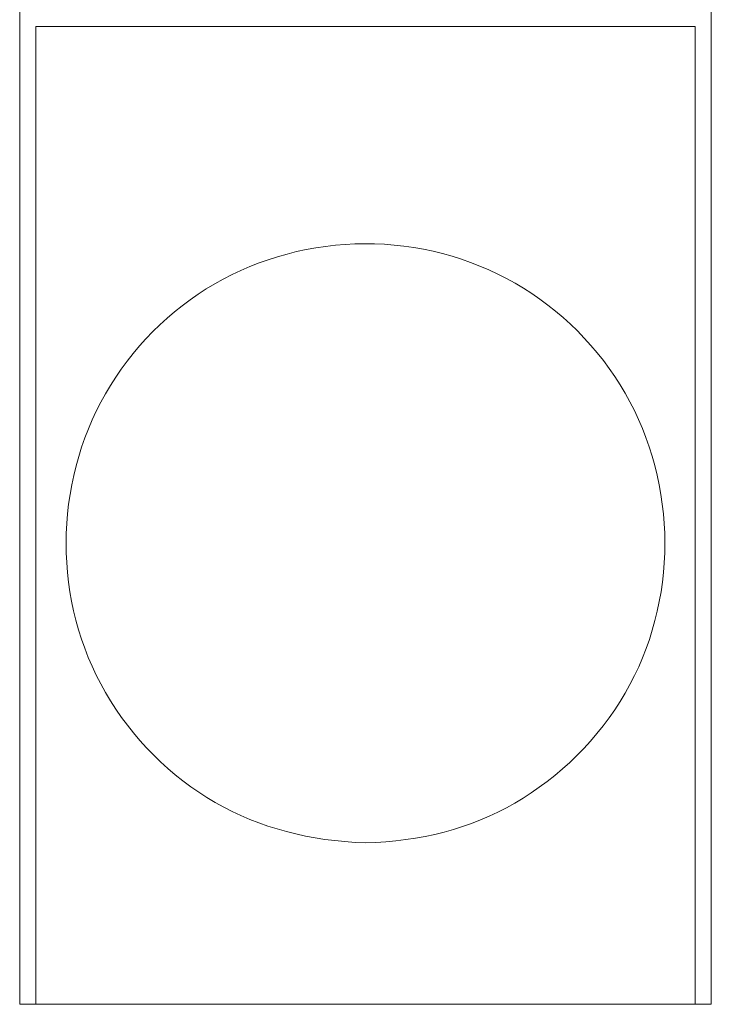
# Model space of a CAD drawing. Units: millimetres. Extents: x 776 to 5237, y -1371 to 1507.
# Drawn here: x 2932 to 3082, y -232 to -19 of the extents above; entities that cross this region are included whole.
import ezdxf

# ---------------------------------------------------------------- set-up
doc = ezdxf.new("R2010")
doc.units = ezdxf.units.MM
doc.header["$MEASUREMENT"] = 0
doc.layers.add('Level 26', color=7, linetype='Continuous', lineweight=0)
doc.layers.add('Level 26 (Construction)', color=7, linetype='Continuous', lineweight=0)

# ---------------------------------------------------------------- blocks, each defined once
blk = doc.blocks.new('From Surface')
at = {"layer": 'Level 26', "color": 133, "linetype": 'Continuous', "lineweight": 0}
for p, q in [((2931.696206, -232.011076), (2931.696206, 367.988924)), ((3081.696206, 367.988924), (2931.696206, 367.988924)), ((3081.696206, -232.011076), (3081.696206, 367.988924)), ((3081.696206, -232.011076), (2931.696206, -232.011076))]:
    blk.add_line(p, q, dxfattribs=at)
blk = doc.blocks.new('From Surface_1')
at = {"layer": 'Level 26', "color": 133, "linetype": 'Continuous', "lineweight": 0}
for p, q in [((2931.696206, -232.011076), (2931.696206, 367.988924)), ((3081.696206, 367.988924), (2931.696206, 367.988924)), ((3081.696206, -232.011076), (3081.696206, 367.988924)), ((3081.696206, -232.011076), (2931.696206, -232.011076))]:
    blk.add_line(p, q, dxfattribs=at)
blk = doc.blocks.new('From Bspline Surface_8')
at = {"layer": 'Level 26 (Construction)', "color": 7, "linetype": 'Continuous', "lineweight": 0}
blk.add_open_spline([(3006.7, -197.01), (2994.68, -196.57), (2972.9, -191.12), (2947.5, -165.82), (2938.86, -132.03), (2947.61, -98.14), (2972.45, -73.13), (3006.54, -64.11), (3040.65, -72.95), (3065.74, -98.02), (3074.54, -132.02), (3065.85, -165.95), (3040.18, -191.25), (3018.66, -196.66), (3006.7, -197.01)], degree=3, dxfattribs=at)
blk.add_open_spline([(3006.7, -197.01), (2994.68, -196.57), (2972.9, -191.12), (2947.5, -165.82), (2938.86, -132.03), (2947.61, -98.14), (2972.45, -73.13), (3006.54, -64.11), (3040.65, -72.95), (3065.74, -98.02), (3074.54, -132.02), (3065.85, -165.95), (3040.18, -191.25), (3018.66, -196.66), (3006.7, -197.01)], degree=3, dxfattribs=at)
blk.add_open_spline([(3006.7, -197.01), (2994.68, -196.57), (2972.9, -191.12), (2947.5, -165.82), (2938.86, -132.03), (2947.61, -98.14), (2972.45, -73.13), (3006.54, -64.11), (3040.65, -72.95), (3065.74, -98.02), (3074.54, -132.02), (3065.85, -165.95), (3040.18, -191.25), (3018.66, -196.66), (3006.7, -197.01)], degree=3, dxfattribs=at)
blk.add_open_spline([(3006.7, -197.01), (2994.68, -196.57), (2972.9, -191.12), (2947.5, -165.82), (2938.86, -132.03), (2947.61, -98.14), (2972.45, -73.13), (3006.54, -64.11), (3040.65, -72.95), (3065.74, -98.02), (3074.54, -132.02), (3065.85, -165.95), (3040.18, -191.25), (3018.66, -196.66), (3006.7, -197.01)], degree=3, dxfattribs=at)
blk.add_open_spline([(3006.7, -197.01), (2994.68, -196.57), (2972.9, -191.12), (2947.5, -165.82), (2938.86, -132.03), (2947.61, -98.14), (2972.45, -73.13), (3006.54, -64.11), (3040.65, -72.95), (3065.74, -98.02), (3074.54, -132.02), (3065.85, -165.95), (3040.18, -191.25), (3018.66, -196.66), (3006.7, -197.01)], degree=3, dxfattribs=at)
blk.add_open_spline([(3006.7, -197.01), (2994.68, -196.57), (2972.9, -191.12), (2947.5, -165.82), (2938.86, -132.03), (2947.61, -98.14), (2972.45, -73.13), (3006.54, -64.11), (3040.65, -72.95), (3065.74, -98.02), (3074.54, -132.02), (3065.85, -165.95), (3040.18, -191.25), (3018.66, -196.66), (3006.7, -197.01)], degree=3, dxfattribs=at)
blk.add_open_spline([(3006.7, -197.01), (2994.68, -196.57), (2972.9, -191.12), (2947.5, -165.82), (2938.86, -132.03), (2947.61, -98.14), (2972.45, -73.13), (3006.54, -64.11), (3040.65, -72.95), (3065.74, -98.02), (3074.54, -132.02), (3065.85, -165.95), (3040.18, -191.25), (3018.66, -196.66), (3006.7, -197.01)], degree=3, dxfattribs=at)
blk.add_open_spline([(3006.7, -197.01), (2994.68, -196.57), (2972.9, -191.12), (2947.5, -165.82), (2938.86, -132.03), (2947.61, -98.14), (2972.45, -73.13), (3006.54, -64.11), (3040.65, -72.95), (3065.74, -98.02), (3074.54, -132.02), (3065.85, -165.95), (3040.18, -191.25), (3018.66, -196.66), (3006.7, -197.01)], degree=3, dxfattribs=at)
blk.add_open_spline([(3006.7, -197.01), (2994.68, -196.57), (2972.9, -191.12), (2947.5, -165.82), (2938.86, -132.03), (2947.61, -98.14), (2972.45, -73.13), (3006.54, -64.11), (3040.65, -72.95), (3065.74, -98.02), (3074.54, -132.02), (3065.85, -165.95), (3040.18, -191.25), (3018.66, -196.66), (3006.7, -197.01)], degree=3, dxfattribs=at)
blk.add_open_spline([(3006.7, -197.01), (2994.68, -196.57), (2972.9, -191.12), (2947.5, -165.82), (2938.86, -132.03), (2947.61, -98.14), (2972.45, -73.13), (3006.54, -64.11), (3040.65, -72.95), (3065.74, -98.02), (3074.54, -132.02), (3065.85, -165.95), (3040.18, -191.25), (3018.66, -196.66), (3006.7, -197.01)], degree=3, dxfattribs=at)
blk = doc.blocks.new('From Bspline Surface_9')
at = {"layer": 'Level 26 (Construction)', "color": 7, "linetype": 'Continuous', "lineweight": 0}
blk.add_open_spline([(3006.7, -197.01), (2994.68, -196.57), (2972.9, -191.12), (2947.5, -165.82), (2938.86, -132.03), (2947.61, -98.14), (2972.45, -73.13), (3006.54, -64.11), (3040.65, -72.95), (3065.74, -98.02), (3074.54, -132.02), (3065.85, -165.95), (3040.18, -191.25), (3018.66, -196.66), (3006.7, -197.01)], degree=3, dxfattribs=at)
blk.add_open_spline([(3006.7, -197.01), (2994.68, -196.57), (2972.9, -191.12), (2947.5, -165.82), (2938.86, -132.03), (2947.61, -98.14), (2972.45, -73.13), (3006.54, -64.11), (3040.65, -72.95), (3065.74, -98.02), (3074.54, -132.02), (3065.85, -165.95), (3040.18, -191.25), (3018.66, -196.66), (3006.7, -197.01)], degree=3, dxfattribs=at)
blk.add_open_spline([(3006.7, -197.01), (2994.68, -196.57), (2972.9, -191.12), (2947.5, -165.82), (2938.86, -132.03), (2947.61, -98.14), (2972.45, -73.13), (3006.54, -64.11), (3040.65, -72.95), (3065.74, -98.02), (3074.54, -132.02), (3065.85, -165.95), (3040.18, -191.25), (3018.66, -196.66), (3006.7, -197.01)], degree=3, dxfattribs=at)
blk.add_open_spline([(3006.7, -197.01), (2994.68, -196.57), (2972.9, -191.12), (2947.5, -165.82), (2938.86, -132.03), (2947.61, -98.14), (2972.45, -73.13), (3006.54, -64.11), (3040.65, -72.95), (3065.74, -98.02), (3074.54, -132.02), (3065.85, -165.95), (3040.18, -191.25), (3018.66, -196.66), (3006.7, -197.01)], degree=3, dxfattribs=at)
blk.add_open_spline([(3006.7, -197.01), (2994.68, -196.57), (2972.9, -191.12), (2947.5, -165.82), (2938.86, -132.03), (2947.61, -98.14), (2972.45, -73.13), (3006.54, -64.11), (3040.65, -72.95), (3065.74, -98.02), (3074.54, -132.02), (3065.85, -165.95), (3040.18, -191.25), (3018.66, -196.66), (3006.7, -197.01)], degree=3, dxfattribs=at)
blk.add_open_spline([(3006.7, -197.01), (2994.68, -196.57), (2972.9, -191.12), (2947.5, -165.82), (2938.86, -132.03), (2947.61, -98.14), (2972.45, -73.13), (3006.54, -64.11), (3040.65, -72.95), (3065.74, -98.02), (3074.54, -132.02), (3065.85, -165.95), (3040.18, -191.25), (3018.66, -196.66), (3006.7, -197.01)], degree=3, dxfattribs=at)
blk.add_open_spline([(3006.7, -197.01), (2994.68, -196.57), (2972.9, -191.12), (2947.5, -165.82), (2938.86, -132.03), (2947.61, -98.14), (2972.45, -73.13), (3006.54, -64.11), (3040.65, -72.95), (3065.74, -98.02), (3074.54, -132.02), (3065.85, -165.95), (3040.18, -191.25), (3018.66, -196.66), (3006.7, -197.01)], degree=3, dxfattribs=at)
blk.add_open_spline([(3006.7, -197.01), (2994.68, -196.57), (2972.9, -191.12), (2947.5, -165.82), (2938.86, -132.03), (2947.61, -98.14), (2972.45, -73.13), (3006.54, -64.11), (3040.65, -72.95), (3065.74, -98.02), (3074.54, -132.02), (3065.85, -165.95), (3040.18, -191.25), (3018.66, -196.66), (3006.7, -197.01)], degree=3, dxfattribs=at)
blk.add_open_spline([(3006.7, -197.01), (2994.68, -196.57), (2972.9, -191.12), (2947.5, -165.82), (2938.86, -132.03), (2947.61, -98.14), (2972.45, -73.13), (3006.54, -64.11), (3040.65, -72.95), (3065.74, -98.02), (3074.54, -132.02), (3065.85, -165.95), (3040.18, -191.25), (3018.66, -196.66), (3006.7, -197.01)], degree=3, dxfattribs=at)
blk.add_open_spline([(3006.7, -197.01), (2994.68, -196.57), (2972.9, -191.12), (2947.5, -165.82), (2938.86, -132.03), (2947.61, -98.14), (2972.45, -73.13), (3006.54, -64.11), (3040.65, -72.95), (3065.74, -98.02), (3074.54, -132.02), (3065.85, -165.95), (3040.18, -191.25), (3018.66, -196.66), (3006.7, -197.01)], degree=3, dxfattribs=at)
blk = doc.blocks.new('From Bspline Surface_10')
at = {"layer": 'Level 26 (Construction)', "color": 7, "linetype": 'Continuous', "lineweight": 0}
blk.add_open_spline([(3006.7, -197.01), (2994.68, -196.57), (2972.9, -191.12), (2947.5, -165.82), (2938.86, -132.03), (2947.61, -98.14), (2972.45, -73.13), (3006.54, -64.11), (3040.65, -72.95), (3065.74, -98.02), (3074.54, -132.02), (3065.85, -165.95), (3040.18, -191.25), (3018.66, -196.66), (3006.7, -197.01)], degree=3, dxfattribs=at)
blk.add_open_spline([(3006.7, -197.01), (2994.68, -196.57), (2972.9, -191.12), (2947.5, -165.82), (2938.86, -132.03), (2947.61, -98.14), (2972.45, -73.13), (3006.54, -64.11), (3040.65, -72.95), (3065.74, -98.02), (3074.54, -132.02), (3065.85, -165.95), (3040.18, -191.25), (3018.66, -196.66), (3006.7, -197.01)], degree=3, dxfattribs=at)
blk.add_open_spline([(3006.7, -197.01), (2994.68, -196.57), (2972.9, -191.12), (2947.5, -165.82), (2938.86, -132.03), (2947.61, -98.14), (2972.45, -73.13), (3006.54, -64.11), (3040.65, -72.95), (3065.74, -98.02), (3074.54, -132.02), (3065.85, -165.95), (3040.18, -191.25), (3018.66, -196.66), (3006.7, -197.01)], degree=3, dxfattribs=at)
blk.add_open_spline([(3006.7, -197.01), (2994.68, -196.57), (2972.9, -191.12), (2947.5, -165.82), (2938.86, -132.03), (2947.61, -98.14), (2972.45, -73.13), (3006.54, -64.11), (3040.65, -72.95), (3065.74, -98.02), (3074.54, -132.02), (3065.85, -165.95), (3040.18, -191.25), (3018.66, -196.66), (3006.7, -197.01)], degree=3, dxfattribs=at)
blk.add_open_spline([(3006.7, -197.01), (2994.68, -196.57), (2972.9, -191.12), (2947.5, -165.82), (2938.86, -132.03), (2947.61, -98.14), (2972.45, -73.13), (3006.54, -64.11), (3040.65, -72.95), (3065.74, -98.02), (3074.54, -132.02), (3065.85, -165.95), (3040.18, -191.25), (3018.66, -196.66), (3006.7, -197.01)], degree=3, dxfattribs=at)
blk.add_open_spline([(3006.7, -197.01), (2994.68, -196.57), (2972.9, -191.12), (2947.5, -165.82), (2938.86, -132.03), (2947.61, -98.14), (2972.45, -73.13), (3006.54, -64.11), (3040.65, -72.95), (3065.74, -98.02), (3074.54, -132.02), (3065.85, -165.95), (3040.18, -191.25), (3018.66, -196.66), (3006.7, -197.01)], degree=3, dxfattribs=at)
blk.add_open_spline([(3006.7, -197.01), (2994.68, -196.57), (2972.9, -191.12), (2947.5, -165.82), (2938.86, -132.03), (2947.61, -98.14), (2972.45, -73.13), (3006.54, -64.11), (3040.65, -72.95), (3065.74, -98.02), (3074.54, -132.02), (3065.85, -165.95), (3040.18, -191.25), (3018.66, -196.66), (3006.7, -197.01)], degree=3, dxfattribs=at)
blk.add_open_spline([(3006.7, -197.01), (2994.68, -196.57), (2972.9, -191.12), (2947.5, -165.82), (2938.86, -132.03), (2947.61, -98.14), (2972.45, -73.13), (3006.54, -64.11), (3040.65, -72.95), (3065.74, -98.02), (3074.54, -132.02), (3065.85, -165.95), (3040.18, -191.25), (3018.66, -196.66), (3006.7, -197.01)], degree=3, dxfattribs=at)
blk.add_open_spline([(3006.7, -197.01), (2994.68, -196.57), (2972.9, -191.12), (2947.5, -165.82), (2938.86, -132.03), (2947.61, -98.14), (2972.45, -73.13), (3006.54, -64.11), (3040.65, -72.95), (3065.74, -98.02), (3074.54, -132.02), (3065.85, -165.95), (3040.18, -191.25), (3018.66, -196.66), (3006.7, -197.01)], degree=3, dxfattribs=at)
blk.add_open_spline([(3006.7, -197.01), (2994.68, -196.57), (2972.9, -191.12), (2947.5, -165.82), (2938.86, -132.03), (2947.61, -98.14), (2972.45, -73.13), (3006.54, -64.11), (3040.65, -72.95), (3065.74, -98.02), (3074.54, -132.02), (3065.85, -165.95), (3040.18, -191.25), (3018.66, -196.66), (3006.7, -197.01)], degree=3, dxfattribs=at)
blk = doc.blocks.new('From Bspline Surface_11')
at = {"layer": 'Level 26 (Construction)', "color": 7, "linetype": 'Continuous', "lineweight": 0}
blk.add_open_spline([(3006.7, -197.01), (2994.68, -196.57), (2972.9, -191.12), (2947.5, -165.82), (2938.86, -132.03), (2947.61, -98.14), (2972.45, -73.13), (3006.54, -64.11), (3040.65, -72.95), (3065.74, -98.02), (3074.54, -132.02), (3065.85, -165.95), (3040.18, -191.25), (3018.66, -196.66), (3006.7, -197.01)], degree=3, dxfattribs=at)
blk.add_open_spline([(3006.7, -197.01), (2994.68, -196.57), (2972.9, -191.12), (2947.5, -165.82), (2938.86, -132.03), (2947.61, -98.14), (2972.45, -73.13), (3006.54, -64.11), (3040.65, -72.95), (3065.74, -98.02), (3074.54, -132.02), (3065.85, -165.95), (3040.18, -191.25), (3018.66, -196.66), (3006.7, -197.01)], degree=3, dxfattribs=at)
blk.add_open_spline([(3006.7, -197.01), (2994.68, -196.57), (2972.9, -191.12), (2947.5, -165.82), (2938.86, -132.03), (2947.61, -98.14), (2972.45, -73.13), (3006.54, -64.11), (3040.65, -72.95), (3065.74, -98.02), (3074.54, -132.02), (3065.85, -165.95), (3040.18, -191.25), (3018.66, -196.66), (3006.7, -197.01)], degree=3, dxfattribs=at)
blk.add_open_spline([(3006.7, -197.01), (2994.68, -196.57), (2972.9, -191.12), (2947.5, -165.82), (2938.86, -132.03), (2947.61, -98.14), (2972.45, -73.13), (3006.54, -64.11), (3040.65, -72.95), (3065.74, -98.02), (3074.54, -132.02), (3065.85, -165.95), (3040.18, -191.25), (3018.66, -196.66), (3006.7, -197.01)], degree=3, dxfattribs=at)
blk.add_open_spline([(3006.7, -197.01), (2994.68, -196.57), (2972.9, -191.12), (2947.5, -165.82), (2938.86, -132.03), (2947.61, -98.14), (2972.45, -73.13), (3006.54, -64.11), (3040.65, -72.95), (3065.74, -98.02), (3074.54, -132.02), (3065.85, -165.95), (3040.18, -191.25), (3018.66, -196.66), (3006.7, -197.01)], degree=3, dxfattribs=at)
blk.add_open_spline([(3006.7, -197.01), (2994.68, -196.57), (2972.9, -191.12), (2947.5, -165.82), (2938.86, -132.03), (2947.61, -98.14), (2972.45, -73.13), (3006.54, -64.11), (3040.65, -72.95), (3065.74, -98.02), (3074.54, -132.02), (3065.85, -165.95), (3040.18, -191.25), (3018.66, -196.66), (3006.7, -197.01)], degree=3, dxfattribs=at)
blk.add_open_spline([(3006.7, -197.01), (2994.68, -196.57), (2972.9, -191.12), (2947.5, -165.82), (2938.86, -132.03), (2947.61, -98.14), (2972.45, -73.13), (3006.54, -64.11), (3040.65, -72.95), (3065.74, -98.02), (3074.54, -132.02), (3065.85, -165.95), (3040.18, -191.25), (3018.66, -196.66), (3006.7, -197.01)], degree=3, dxfattribs=at)
blk.add_open_spline([(3006.7, -197.01), (2994.68, -196.57), (2972.9, -191.12), (2947.5, -165.82), (2938.86, -132.03), (2947.61, -98.14), (2972.45, -73.13), (3006.54, -64.11), (3040.65, -72.95), (3065.74, -98.02), (3074.54, -132.02), (3065.85, -165.95), (3040.18, -191.25), (3018.66, -196.66), (3006.7, -197.01)], degree=3, dxfattribs=at)
blk.add_open_spline([(3006.7, -197.01), (2994.68, -196.57), (2972.9, -191.12), (2947.5, -165.82), (2938.86, -132.03), (2947.61, -98.14), (2972.45, -73.13), (3006.54, -64.11), (3040.65, -72.95), (3065.74, -98.02), (3074.54, -132.02), (3065.85, -165.95), (3040.18, -191.25), (3018.66, -196.66), (3006.7, -197.01)], degree=3, dxfattribs=at)
blk.add_open_spline([(3006.7, -197.01), (2994.68, -196.57), (2972.9, -191.12), (2947.5, -165.82), (2938.86, -132.03), (2947.61, -98.14), (2972.45, -73.13), (3006.54, -64.11), (3040.65, -72.95), (3065.74, -98.02), (3074.54, -132.02), (3065.85, -165.95), (3040.18, -191.25), (3018.66, -196.66), (3006.7, -197.01)], degree=3, dxfattribs=at)
blk = doc.blocks.new('From Bspline Surface_12')
at = {"layer": 'Level 26 (Construction)', "color": 7, "linetype": 'Continuous', "lineweight": 0}
blk.add_open_spline([(3006.7, -197.01), (2994.68, -196.57), (2972.9, -191.12), (2947.5, -165.82), (2938.86, -132.03), (2947.61, -98.14), (2972.45, -73.13), (3006.54, -64.11), (3040.65, -72.95), (3065.74, -98.02), (3074.54, -132.02), (3065.85, -165.95), (3040.18, -191.25), (3018.66, -196.66), (3006.7, -197.01)], degree=3, dxfattribs=at)
blk.add_open_spline([(3006.7, -197.01), (2994.68, -196.57), (2972.9, -191.12), (2947.5, -165.82), (2938.86, -132.03), (2947.61, -98.14), (2972.45, -73.13), (3006.54, -64.11), (3040.65, -72.95), (3065.74, -98.02), (3074.54, -132.02), (3065.85, -165.95), (3040.18, -191.25), (3018.66, -196.66), (3006.7, -197.01)], degree=3, dxfattribs=at)
blk.add_open_spline([(3006.7, -197.01), (2994.68, -196.57), (2972.9, -191.12), (2947.5, -165.82), (2938.86, -132.03), (2947.61, -98.14), (2972.45, -73.13), (3006.54, -64.11), (3040.65, -72.95), (3065.74, -98.02), (3074.54, -132.02), (3065.85, -165.95), (3040.18, -191.25), (3018.66, -196.66), (3006.7, -197.01)], degree=3, dxfattribs=at)
blk.add_open_spline([(3006.7, -197.01), (2994.68, -196.57), (2972.9, -191.12), (2947.5, -165.82), (2938.86, -132.03), (2947.61, -98.14), (2972.45, -73.13), (3006.54, -64.11), (3040.65, -72.95), (3065.74, -98.02), (3074.54, -132.02), (3065.85, -165.95), (3040.18, -191.25), (3018.66, -196.66), (3006.7, -197.01)], degree=3, dxfattribs=at)
blk.add_open_spline([(3006.7, -197.01), (2994.68, -196.57), (2972.9, -191.12), (2947.5, -165.82), (2938.86, -132.03), (2947.61, -98.14), (2972.45, -73.13), (3006.54, -64.11), (3040.65, -72.95), (3065.74, -98.02), (3074.54, -132.02), (3065.85, -165.95), (3040.18, -191.25), (3018.66, -196.66), (3006.7, -197.01)], degree=3, dxfattribs=at)
blk.add_open_spline([(3006.7, -197.01), (2994.68, -196.57), (2972.9, -191.12), (2947.5, -165.82), (2938.86, -132.03), (2947.61, -98.14), (2972.45, -73.13), (3006.54, -64.11), (3040.65, -72.95), (3065.74, -98.02), (3074.54, -132.02), (3065.85, -165.95), (3040.18, -191.25), (3018.66, -196.66), (3006.7, -197.01)], degree=3, dxfattribs=at)
blk.add_open_spline([(3006.7, -197.01), (2994.68, -196.57), (2972.9, -191.12), (2947.5, -165.82), (2938.86, -132.03), (2947.61, -98.14), (2972.45, -73.13), (3006.54, -64.11), (3040.65, -72.95), (3065.74, -98.02), (3074.54, -132.02), (3065.85, -165.95), (3040.18, -191.25), (3018.66, -196.66), (3006.7, -197.01)], degree=3, dxfattribs=at)
blk.add_open_spline([(3006.7, -197.01), (2994.68, -196.57), (2972.9, -191.12), (2947.5, -165.82), (2938.86, -132.03), (2947.61, -98.14), (2972.45, -73.13), (3006.54, -64.11), (3040.65, -72.95), (3065.74, -98.02), (3074.54, -132.02), (3065.85, -165.95), (3040.18, -191.25), (3018.66, -196.66), (3006.7, -197.01)], degree=3, dxfattribs=at)
blk.add_open_spline([(3006.7, -197.01), (2994.68, -196.57), (2972.9, -191.12), (2947.5, -165.82), (2938.86, -132.03), (2947.61, -98.14), (2972.45, -73.13), (3006.54, -64.11), (3040.65, -72.95), (3065.74, -98.02), (3074.54, -132.02), (3065.85, -165.95), (3040.18, -191.25), (3018.66, -196.66), (3006.7, -197.01)], degree=3, dxfattribs=at)
blk.add_open_spline([(3006.7, -197.01), (2994.68, -196.57), (2972.9, -191.12), (2947.5, -165.82), (2938.86, -132.03), (2947.61, -98.14), (2972.45, -73.13), (3006.54, -64.11), (3040.65, -72.95), (3065.74, -98.02), (3074.54, -132.02), (3065.85, -165.95), (3040.18, -191.25), (3018.66, -196.66), (3006.7, -197.01)], degree=3, dxfattribs=at)
blk = doc.blocks.new('From Bspline Surface_13')
at = {"layer": 'Level 26 (Construction)', "color": 7, "linetype": 'Continuous', "lineweight": 0}
blk.add_open_spline([(3006.7, -197.01), (2994.68, -196.57), (2972.9, -191.12), (2947.5, -165.82), (2938.86, -132.03), (2947.61, -98.14), (2972.45, -73.13), (3006.54, -64.11), (3040.65, -72.95), (3065.74, -98.02), (3074.54, -132.02), (3065.85, -165.95), (3040.18, -191.25), (3018.66, -196.66), (3006.7, -197.01)], degree=3, dxfattribs=at)
blk.add_open_spline([(3006.7, -197.01), (2994.68, -196.57), (2972.9, -191.12), (2947.5, -165.82), (2938.86, -132.03), (2947.61, -98.14), (2972.45, -73.13), (3006.54, -64.11), (3040.65, -72.95), (3065.74, -98.02), (3074.54, -132.02), (3065.85, -165.95), (3040.18, -191.25), (3018.66, -196.66), (3006.7, -197.01)], degree=3, dxfattribs=at)
blk.add_open_spline([(3006.7, -197.01), (2994.68, -196.57), (2972.9, -191.12), (2947.5, -165.82), (2938.86, -132.03), (2947.61, -98.14), (2972.45, -73.13), (3006.54, -64.11), (3040.65, -72.95), (3065.74, -98.02), (3074.54, -132.02), (3065.85, -165.95), (3040.18, -191.25), (3018.66, -196.66), (3006.7, -197.01)], degree=3, dxfattribs=at)
blk.add_open_spline([(3006.7, -197.01), (2994.68, -196.57), (2972.9, -191.12), (2947.5, -165.82), (2938.86, -132.03), (2947.61, -98.14), (2972.45, -73.13), (3006.54, -64.11), (3040.65, -72.95), (3065.74, -98.02), (3074.54, -132.02), (3065.85, -165.95), (3040.18, -191.25), (3018.66, -196.66), (3006.7, -197.01)], degree=3, dxfattribs=at)
blk.add_open_spline([(3006.7, -197.01), (2994.68, -196.57), (2972.9, -191.12), (2947.5, -165.82), (2938.86, -132.03), (2947.61, -98.14), (2972.45, -73.13), (3006.54, -64.11), (3040.65, -72.95), (3065.74, -98.02), (3074.54, -132.02), (3065.85, -165.95), (3040.18, -191.25), (3018.66, -196.66), (3006.7, -197.01)], degree=3, dxfattribs=at)
blk.add_open_spline([(3006.7, -197.01), (2994.68, -196.57), (2972.9, -191.12), (2947.5, -165.82), (2938.86, -132.03), (2947.61, -98.14), (2972.45, -73.13), (3006.54, -64.11), (3040.65, -72.95), (3065.74, -98.02), (3074.54, -132.02), (3065.85, -165.95), (3040.18, -191.25), (3018.66, -196.66), (3006.7, -197.01)], degree=3, dxfattribs=at)
blk.add_open_spline([(3006.7, -197.01), (2994.68, -196.57), (2972.9, -191.12), (2947.5, -165.82), (2938.86, -132.03), (2947.61, -98.14), (2972.45, -73.13), (3006.54, -64.11), (3040.65, -72.95), (3065.74, -98.02), (3074.54, -132.02), (3065.85, -165.95), (3040.18, -191.25), (3018.66, -196.66), (3006.7, -197.01)], degree=3, dxfattribs=at)
blk.add_open_spline([(3006.7, -197.01), (2994.68, -196.57), (2972.9, -191.12), (2947.5, -165.82), (2938.86, -132.03), (2947.61, -98.14), (2972.45, -73.13), (3006.54, -64.11), (3040.65, -72.95), (3065.74, -98.02), (3074.54, -132.02), (3065.85, -165.95), (3040.18, -191.25), (3018.66, -196.66), (3006.7, -197.01)], degree=3, dxfattribs=at)
blk.add_open_spline([(3006.7, -197.01), (2994.68, -196.57), (2972.9, -191.12), (2947.5, -165.82), (2938.86, -132.03), (2947.61, -98.14), (2972.45, -73.13), (3006.54, -64.11), (3040.65, -72.95), (3065.74, -98.02), (3074.54, -132.02), (3065.85, -165.95), (3040.18, -191.25), (3018.66, -196.66), (3006.7, -197.01)], degree=3, dxfattribs=at)
blk.add_open_spline([(3006.7, -197.01), (2994.68, -196.57), (2972.9, -191.12), (2947.5, -165.82), (2938.86, -132.03), (2947.61, -98.14), (2972.45, -73.13), (3006.54, -64.11), (3040.65, -72.95), (3065.74, -98.02), (3074.54, -132.02), (3065.85, -165.95), (3040.18, -191.25), (3018.66, -196.66), (3006.7, -197.01)], degree=3, dxfattribs=at)
blk = doc.blocks.new('From Bspline Surface_14')
at = {"layer": 'Level 26 (Construction)', "color": 7, "linetype": 'Continuous', "lineweight": 0}
blk.add_open_spline([(3006.7, -197.01), (2994.68, -196.57), (2972.9, -191.12), (2947.5, -165.82), (2938.86, -132.03), (2947.61, -98.14), (2972.45, -73.13), (3006.54, -64.11), (3040.65, -72.95), (3065.74, -98.02), (3074.54, -132.02), (3065.85, -165.95), (3040.18, -191.25), (3018.66, -196.66), (3006.7, -197.01)], degree=3, dxfattribs=at)
blk.add_open_spline([(3006.7, -197.01), (2994.68, -196.57), (2972.9, -191.12), (2947.5, -165.82), (2938.86, -132.03), (2947.61, -98.14), (2972.45, -73.13), (3006.54, -64.11), (3040.65, -72.95), (3065.74, -98.02), (3074.54, -132.02), (3065.85, -165.95), (3040.18, -191.25), (3018.66, -196.66), (3006.7, -197.01)], degree=3, dxfattribs=at)
blk.add_open_spline([(3006.7, -197.01), (2994.68, -196.57), (2972.9, -191.12), (2947.5, -165.82), (2938.86, -132.03), (2947.61, -98.14), (2972.45, -73.13), (3006.54, -64.11), (3040.65, -72.95), (3065.74, -98.02), (3074.54, -132.02), (3065.85, -165.95), (3040.18, -191.25), (3018.66, -196.66), (3006.7, -197.01)], degree=3, dxfattribs=at)
blk.add_open_spline([(3006.7, -197.01), (2994.68, -196.57), (2972.9, -191.12), (2947.5, -165.82), (2938.86, -132.03), (2947.61, -98.14), (2972.45, -73.13), (3006.54, -64.11), (3040.65, -72.95), (3065.74, -98.02), (3074.54, -132.02), (3065.85, -165.95), (3040.18, -191.25), (3018.66, -196.66), (3006.7, -197.01)], degree=3, dxfattribs=at)
blk.add_open_spline([(3006.7, -197.01), (2994.68, -196.57), (2972.9, -191.12), (2947.5, -165.82), (2938.86, -132.03), (2947.61, -98.14), (2972.45, -73.13), (3006.54, -64.11), (3040.65, -72.95), (3065.74, -98.02), (3074.54, -132.02), (3065.85, -165.95), (3040.18, -191.25), (3018.66, -196.66), (3006.7, -197.01)], degree=3, dxfattribs=at)
blk.add_open_spline([(3006.7, -197.01), (2994.68, -196.57), (2972.9, -191.12), (2947.5, -165.82), (2938.86, -132.03), (2947.61, -98.14), (2972.45, -73.13), (3006.54, -64.11), (3040.65, -72.95), (3065.74, -98.02), (3074.54, -132.02), (3065.85, -165.95), (3040.18, -191.25), (3018.66, -196.66), (3006.7, -197.01)], degree=3, dxfattribs=at)
blk.add_open_spline([(3006.7, -197.01), (2994.68, -196.57), (2972.9, -191.12), (2947.5, -165.82), (2938.86, -132.03), (2947.61, -98.14), (2972.45, -73.13), (3006.54, -64.11), (3040.65, -72.95), (3065.74, -98.02), (3074.54, -132.02), (3065.85, -165.95), (3040.18, -191.25), (3018.66, -196.66), (3006.7, -197.01)], degree=3, dxfattribs=at)
blk.add_open_spline([(3006.7, -197.01), (2994.68, -196.57), (2972.9, -191.12), (2947.5, -165.82), (2938.86, -132.03), (2947.61, -98.14), (2972.45, -73.13), (3006.54, -64.11), (3040.65, -72.95), (3065.74, -98.02), (3074.54, -132.02), (3065.85, -165.95), (3040.18, -191.25), (3018.66, -196.66), (3006.7, -197.01)], degree=3, dxfattribs=at)
blk.add_open_spline([(3006.7, -197.01), (2994.68, -196.57), (2972.9, -191.12), (2947.5, -165.82), (2938.86, -132.03), (2947.61, -98.14), (2972.45, -73.13), (3006.54, -64.11), (3040.65, -72.95), (3065.74, -98.02), (3074.54, -132.02), (3065.85, -165.95), (3040.18, -191.25), (3018.66, -196.66), (3006.7, -197.01)], degree=3, dxfattribs=at)
blk.add_open_spline([(3006.7, -197.01), (2994.68, -196.57), (2972.9, -191.12), (2947.5, -165.82), (2938.86, -132.03), (2947.61, -98.14), (2972.45, -73.13), (3006.54, -64.11), (3040.65, -72.95), (3065.74, -98.02), (3074.54, -132.02), (3065.85, -165.95), (3040.18, -191.25), (3018.66, -196.66), (3006.7, -197.01)], degree=3, dxfattribs=at)
blk = doc.blocks.new('From Bspline Surface_15')
at = {"layer": 'Level 26 (Construction)', "color": 7, "linetype": 'Continuous', "lineweight": 0}
blk.add_open_spline([(3006.7, -197.01), (2994.68, -196.57), (2972.9, -191.12), (2947.5, -165.82), (2938.86, -132.03), (2947.61, -98.14), (2972.45, -73.13), (3006.54, -64.11), (3040.65, -72.95), (3065.74, -98.02), (3074.54, -132.02), (3065.85, -165.95), (3040.18, -191.25), (3018.66, -196.66), (3006.7, -197.01)], degree=3, dxfattribs=at)
blk.add_open_spline([(3006.7, -197.01), (2994.68, -196.57), (2972.9, -191.12), (2947.5, -165.82), (2938.86, -132.03), (2947.61, -98.14), (2972.45, -73.13), (3006.54, -64.11), (3040.65, -72.95), (3065.74, -98.02), (3074.54, -132.02), (3065.85, -165.95), (3040.18, -191.25), (3018.66, -196.66), (3006.7, -197.01)], degree=3, dxfattribs=at)
blk.add_open_spline([(3006.7, -197.01), (2994.68, -196.57), (2972.9, -191.12), (2947.5, -165.82), (2938.86, -132.03), (2947.61, -98.14), (2972.45, -73.13), (3006.54, -64.11), (3040.65, -72.95), (3065.74, -98.02), (3074.54, -132.02), (3065.85, -165.95), (3040.18, -191.25), (3018.66, -196.66), (3006.7, -197.01)], degree=3, dxfattribs=at)
blk.add_open_spline([(3006.7, -197.01), (2994.68, -196.57), (2972.9, -191.12), (2947.5, -165.82), (2938.86, -132.03), (2947.61, -98.14), (2972.45, -73.13), (3006.54, -64.11), (3040.65, -72.95), (3065.74, -98.02), (3074.54, -132.02), (3065.85, -165.95), (3040.18, -191.25), (3018.66, -196.66), (3006.7, -197.01)], degree=3, dxfattribs=at)
blk.add_open_spline([(3006.7, -197.01), (2994.68, -196.57), (2972.9, -191.12), (2947.5, -165.82), (2938.86, -132.03), (2947.61, -98.14), (2972.45, -73.13), (3006.54, -64.11), (3040.65, -72.95), (3065.74, -98.02), (3074.54, -132.02), (3065.85, -165.95), (3040.18, -191.25), (3018.66, -196.66), (3006.7, -197.01)], degree=3, dxfattribs=at)
blk.add_open_spline([(3006.7, -197.01), (2994.68, -196.57), (2972.9, -191.12), (2947.5, -165.82), (2938.86, -132.03), (2947.61, -98.14), (2972.45, -73.13), (3006.54, -64.11), (3040.65, -72.95), (3065.74, -98.02), (3074.54, -132.02), (3065.85, -165.95), (3040.18, -191.25), (3018.66, -196.66), (3006.7, -197.01)], degree=3, dxfattribs=at)
blk.add_open_spline([(3006.7, -197.01), (2994.68, -196.57), (2972.9, -191.12), (2947.5, -165.82), (2938.86, -132.03), (2947.61, -98.14), (2972.45, -73.13), (3006.54, -64.11), (3040.65, -72.95), (3065.74, -98.02), (3074.54, -132.02), (3065.85, -165.95), (3040.18, -191.25), (3018.66, -196.66), (3006.7, -197.01)], degree=3, dxfattribs=at)
blk.add_open_spline([(3006.7, -197.01), (2994.68, -196.57), (2972.9, -191.12), (2947.5, -165.82), (2938.86, -132.03), (2947.61, -98.14), (2972.45, -73.13), (3006.54, -64.11), (3040.65, -72.95), (3065.74, -98.02), (3074.54, -132.02), (3065.85, -165.95), (3040.18, -191.25), (3018.66, -196.66), (3006.7, -197.01)], degree=3, dxfattribs=at)
blk.add_open_spline([(3006.7, -197.01), (2994.68, -196.57), (2972.9, -191.12), (2947.5, -165.82), (2938.86, -132.03), (2947.61, -98.14), (2972.45, -73.13), (3006.54, -64.11), (3040.65, -72.95), (3065.74, -98.02), (3074.54, -132.02), (3065.85, -165.95), (3040.18, -191.25), (3018.66, -196.66), (3006.7, -197.01)], degree=3, dxfattribs=at)
blk.add_open_spline([(3006.7, -197.01), (2994.68, -196.57), (2972.9, -191.12), (2947.5, -165.82), (2938.86, -132.03), (2947.61, -98.14), (2972.45, -73.13), (3006.54, -64.11), (3040.65, -72.95), (3065.74, -98.02), (3074.54, -132.02), (3065.85, -165.95), (3040.18, -191.25), (3018.66, -196.66), (3006.7, -197.01)], degree=3, dxfattribs=at)
blk = doc.blocks.new('SE05')
at = {"layer": 'Level 26', "color": 133, "linetype": 'Continuous', "lineweight": 0, "flags": 128}
for points in [[(-75, -280), (-75, 280), (-75, 300), (-75, 300), (-75, -300), (-75, -300), (-75, -280)], [(-75, -280), (-75, 280), (-75, 300), (-75, 280), (-75, 300), (-75, 300), (-75, -300), (-75, -300), (-75, -280), (-75, -300)], [(75, -280), (75, 280), (75, 300), (75, 300), (75, -300), (75, -300), (75, -280)], [(75, -280), (75, 280.000026), (75, 300), (75, 300), (75, -300), (75, -300), (75, -280), (75, -300)], [(-71.5, -88), (-71.5, -300), (-71.5, -300), (-71.5, -88), (-71.5, -88)], [(-71.5, -88), (-71.5, -300), (71.5, -300), (71.5, -88), (-71.5, -88)], [(71.5, -300), (71.5, -88), (71.5, -88), (71.5, -300), (71.5, -300)], [(-71.5, -300), (71.5, -300), (71.5, -300), (-71.5, -300), (-71.5, -300)]]:
    blk.add_lwpolyline(points, close=True, dxfattribs=at)
at = {"layer": 'Level 26', "color": 133, "linetype": 'Continuous', "lineweight": 0}
for name in ['From Surface', 'From Surface_1']:
    blk.add_blockref(name, (-3006.696206, -67.988924), dxfattribs=at)
at = {"layer": 'Level 26', "color": 7, "linetype": 'Continuous', "lineweight": 0}
for name in ['From Bspline Surface_8', 'From Bspline Surface_9', 'From Bspline Surface_10', 'From Bspline Surface_11', 'From Bspline Surface_12', 'From Bspline Surface_13', 'From Bspline Surface_14', 'From Bspline Surface_15']:
    blk.add_blockref(name, (-3006.696206, -67.988924), dxfattribs=at)

msp = doc.modelspace()

# ---------------------------------------------------------------- block references
at = {"layer": 'Level 26', "color": 174, "linetype": 'Continuous', "lineweight": 0}
msp.add_blockref('SE05', (3006.696206, 67.988924), dxfattribs=at)

doc.saveas('drawing.dxf')
